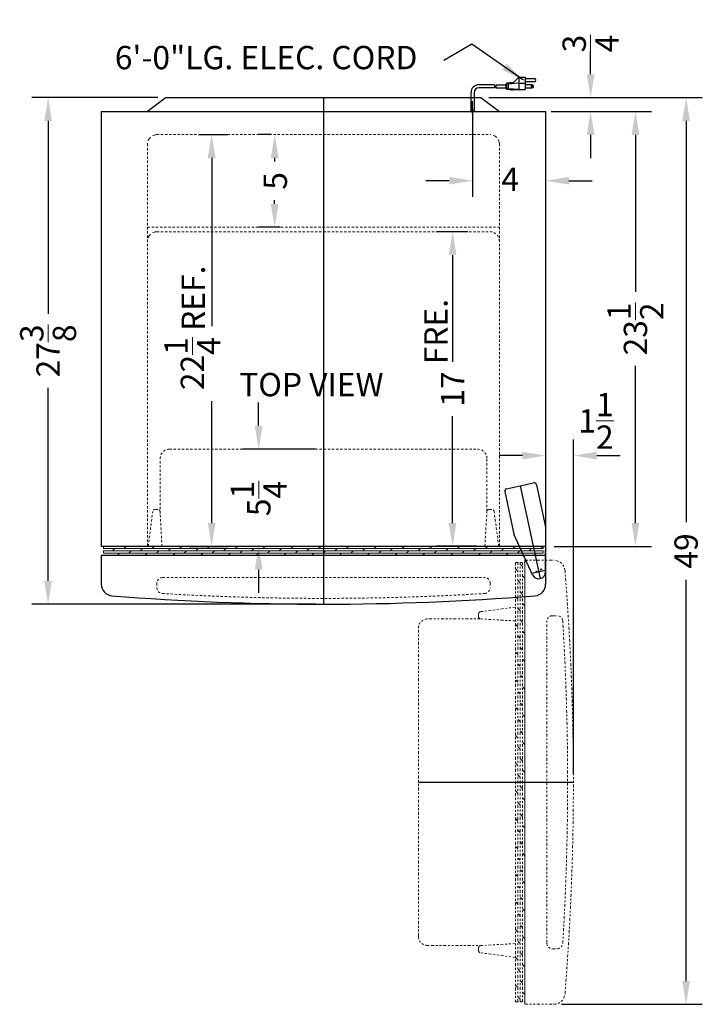
# Model space of a CAD drawing. Extents: x 73 to 110, y -8 to 114.
# Drawn here: x 73 to 110, y 61 to 114 of the extents above; entities that cross this region are included whole.
import ezdxf

# ---------------------------------------------------------------- set-up
doc = ezdxf.new("R2010")
doc.units = 0
doc.header["$MEASUREMENT"] = 0
doc.linetypes.add('HIDDEN', pattern=[0.375, 0.25, -0.125])
doc.linetypes.add('PHANTOM', pattern=[2.5, 1.25, -0.25, 0.25, -0.25, 0.25, -0.25])
doc.layers.get('Defpoints').update_dxf_attribs({"color": 150, "linetype": 'CONTINUOUS'})
for name, color, linetype, lineweight in [('AM_5', 8, 'CONTINUOUS', 15), ('DIMENSION', 8, 'CONTINUOUS', 15), ('HIDDEN 0.1M', 8, 'HIDDEN', 15), ('PHANTOM', 8, 'PHANTOM', 15)]:
    doc.layers.add(name, color=color, linetype=linetype, lineweight=lineweight)
doc.layers.add('OBJECT', color=7, linetype='CONTINUOUS')
doc.styles.get("Standard").update_dxf_attribs({"font": 'arial.ttf'})
doc.dimstyles.new('Fraction-1&HTO12', dxfattribs={"dimscale": 7, "dimtxt": 0.18, "dimasz": 0.18, "dimexe": 0.125, "dimexo": 0.0625, "dimgap": 0.09, "dimtad": 0, "dimdec": 3, "dimzin": 3, "dimdsep": 46, "dimlunit": 5, "dimtxsty": 'Standard', "dimcen": 0.09, "dimdle": 0.125, "dimadec": 0, "dimazin": 0, "dimtfac": 1, "dimtdec": 3, "dimtofl": 0, "dimtmove": 2, "dimatfit": 3, "dimfxl": 0.125, "dimtolj": 1, "dimtzin": 0, "dimarcsym": 0})
doc.dimstyles.new('Fraction-1&HTO12$0', dxfattribs={"dimscale": 7, "dimtxt": 0.18, "dimasz": 0.18, "dimexe": 0.125, "dimexo": 0.0625, "dimgap": 0.09, "dimtad": 0, "dimdec": 3, "dimzin": 3, "dimdsep": 46, "dimlunit": 5, "dimtxsty": 'Standard', "dimcen": 0.09, "dimdle": 0.125, "dimadec": 0, "dimazin": 0, "dimtfac": 1, "dimtdec": 3, "dimtofl": 0, "dimtmove": 2, "dimatfit": 3, "dimfxl": 1, "dimtolj": 1, "dimtzin": 0, "dimarcsym": 0})

# ---------------------------------------------------------------- blocks, each defined once
blk = doc.blocks.new('*D8')
at = {"layer": 'Defpoints', "color": 0, "transparency": 16777216}
for p in [(101.54, 109.122), (106.524, 109.122), (101.689, 85.622)]:
    blk.add_point(p, dxfattribs=at)
at = {"layer": 'DIMENSION', "color": 0, "lineweight": -2, "transparency": 16777216}
for p, q in [((101.977, 109.122), (107.399, 109.122)), ((106.524, 107.862), (106.524, 99.373)), ((106.524, 86.882), (106.524, 95.372)), ((102.127, 85.622), (107.399, 85.622))]:
    blk.add_line(p, q, dxfattribs=at)
at = {"layer": 'DIMENSION', "color": 0, "transparency": 16777216}
for points in [[(106.314, 107.862), (106.734, 107.862), (106.524, 109.122)], [(106.314, 86.882), (106.734, 86.882), (106.524, 85.622)]]:
    blk.add_solid(points, dxfattribs=at)
at = {"layer": 'DIMENSION', "color": 0, "transparency": 16777216, "insert": (106.524, 97.372), "char_height": 1.26, "attachment_point": 5, "rotation": 90}
blk.add_mtext('\\A1;23{\\H1.000000x;\\S1/2;}', dxfattribs=at)
blk = doc.blocks.new('*D9')
at = {"layer": 'Defpoints', "color": 0, "transparency": 16777216}
for p in [(97.726, 109.719), (101.673, 107.265), (101.673, 105.383)]:
    blk.add_point(p, dxfattribs=at)
at = {"layer": 'DIMENSION', "color": 0, "lineweight": -2, "transparency": 16777216}
for p, q in [((97.726, 109.282), (97.726, 104.508)), ((101.673, 106.828), (101.673, 104.508)), ((96.466, 105.383), (95.206, 105.383)), ((102.933, 105.383), (104.193, 105.383))]:
    blk.add_line(p, q, dxfattribs=at)
at = {"layer": 'DIMENSION', "color": 0, "transparency": 16777216}
for points in [[(96.466, 105.593), (96.466, 105.173), (97.726, 105.383)], [(102.933, 105.593), (102.933, 105.173), (101.673, 105.383)]]:
    blk.add_solid(points, dxfattribs=at)
at = {"layer": 'DIMENSION', "color": 0, "transparency": 16777216, "insert": (99.761, 105.456), "char_height": 1.26, "attachment_point": 5}
blk.add_mtext('\\A1;4', dxfattribs=at)
blk = doc.blocks.new('*D13')
at = {"layer": 'AM_5', "color": 0, "lineweight": -2, "transparency": 16777216}
for p, q in [((82.928, 107.872), (84.511, 107.872)), ((83.636, 106.612), (83.636, 97.515)), ((83.636, 86.882), (83.636, 93.477)), ((82.428, 85.622), (84.511, 85.622))]:
    blk.add_line(p, q, dxfattribs=at)
at = {"layer": 'AM_5', "color": 0, "transparency": 16777216}
for points in [[(83.426, 106.612), (83.846, 106.612), (83.636, 107.872)], [(83.426, 86.882), (83.846, 86.882), (83.636, 85.622)]]:
    blk.add_solid(points, dxfattribs=at)
at = {"layer": 'Defpoints', "color": 0, "transparency": 16777216}
for p in [(82.491, 107.872), (83.636, 107.872), (81.991, 85.622)]:
    blk.add_point(p, dxfattribs=at)
at = {"layer": 'AM_5', "color": 0, "transparency": 16777216, "insert": (82.593, 95.496), "char_height": 1.26, "attachment_point": 5, "rotation": 90}
blk.add_mtext('\\A1;22{\\H1.000000x;\\S1/4;}', dxfattribs=at)
blk = doc.blocks.new('*D20')
at = {"layer": 'AM_5', "color": 0, "lineweight": -2, "transparency": 16777216}
for p, q in [((97.465, 102.623), (95.771, 102.623)), ((96.646, 101.363), (96.646, 95.597)), ((96.646, 86.884), (96.646, 92.651)), ((97.965, 85.624), (95.771, 85.624))]:
    blk.add_line(p, q, dxfattribs=at)
at = {"layer": 'AM_5', "color": 0, "transparency": 16777216}
for points in [[(96.436, 101.363), (96.856, 101.363), (96.646, 102.623)], [(96.436, 86.884), (96.856, 86.884), (96.646, 85.624)]]:
    blk.add_solid(points, dxfattribs=at)
at = {"layer": 'Defpoints', "color": 0, "transparency": 16777216}
for p in [(96.646, 102.623), (97.902, 102.623), (98.402, 85.624)]:
    blk.add_point(p, dxfattribs=at)
at = {"layer": 'AM_5', "color": 0, "transparency": 16777216, "insert": (96.646, 94.124), "char_height": 1.26, "attachment_point": 5, "rotation": 90}
blk.add_mtext('\\A1;17', dxfattribs=at)
blk = doc.blocks.new('*D21')
at = {"layer": 'AM_5', "color": 0, "lineweight": -2, "transparency": 16777216}
for p, q in [((104.102, 111.132), (104.102, 112.392)), ((98.611, 109.872), (104.977, 109.872)), ((102.111, 109.122), (104.977, 109.122)), ((104.102, 107.862), (104.102, 106.602))]:
    blk.add_line(p, q, dxfattribs=at)
at = {"layer": 'AM_5', "color": 0, "transparency": 16777216}
for points in [[(103.892, 111.132), (104.312, 111.132), (104.102, 109.872)], [(103.892, 107.862), (104.312, 107.862), (104.102, 109.122)]]:
    blk.add_solid(points, dxfattribs=at)
at = {"layer": 'Defpoints', "color": 0, "transparency": 16777216}
for p in [(98.173, 109.872), (101.673, 109.122), (104.102, 109.122)]:
    blk.add_point(p, dxfattribs=at)
at = {"layer": 'AM_5', "color": 0, "transparency": 16777216, "insert": (104.098, 112.794), "char_height": 1.26, "attachment_point": 5, "rotation": 90}
blk.add_mtext('\\A1;{\\H1.000000x;\\S3/4;}', dxfattribs=at)
blk = doc.blocks.new('DOOR CLOSED (FFBF100W)')
at = {"layer": 'HIDDEN 0.1M', "ltscale": 0.5}
h = blk.add_hatch(dxfattribs=at)
h.set_pattern_fill('DOLMIT', color=256, scale=0.5, style=0)
h.set_pattern_definition([(0, (-43.21944, -85.6224), (0, 0.125), []), (45, (-43.21944, -85.6224), (-0.25, 0.25), [0.1767767, -0.3535538])])
h.paths.add_polyline_path([(-11.875, 3.125), (11.875, 3.125), (11.875, 2.625), (-11.875, 2.625)])
at = {"layer": 'Defpoints'}
for p, q in [((0, 8.375), (0, 0)), ((0, 3.125), (0, 0.5)), ((0, 3.125), (0, 0.5)), ((11.474, 1.75), (11.526, 1.75)), ((11.5, 1.776), (11.5, 1.724))]:
    blk.add_line(p, q, dxfattribs=at)
blk.add_circle((11.5, 1.75), 0.0264, dxfattribs=at)
at = {"layer": 'HIDDEN 0.1M', "ltscale": 0.5}
for p, q in [((-8.32, 8.375), (8.327, 8.375)), ((-8.82, 4.903), (-8.82, 7.875)), ((8.827, 5.019), (8.827, 7.875)), ((-9.469, 3.125), (-9.219, 5)), ((-8.719, 3.125), (-8.827, 5.019)), ((8.719, 3.125), (8.827, 5.019)), ((9.469, 3.125), (9.219, 5)), ((11.875, 3.125), (-11.875, 3.125)), ((-11.875, 3.125), (-11.875, 2.625)), ((11.875, 3.125), (11.875, 2.625)), ((12, 2.625), (-12, 2.625)), ((-8.997, 1.125), (-8.997, 0.888)), ((-8.684, 1.438), (8.691, 1.438)), ((9.003, 1.125), (9.003, 0.888))]:
    blk.add_line(p, q, dxfattribs=at)
at = {"layer": 'HIDDEN 0.1M', "ltscale": 0.25}
for p, q in [((-8.951, 5.125), (-9.094, 5.125)), ((9.094, 5.125), (8.951, 5.125))]:
    blk.add_line(p, q, dxfattribs=at)
at = {"layer": 'HIDDEN 0.1M', "ltscale": 0.5}
for centre, radius, start, end in [((-8.32, 7.875), 0.5, 90, 180), ((8.327, 7.875), 0.5, 0, 90), ((-8.684, 1.125), 0.312, 90, 180), ((8.691, 1.125), 0.312, 0, 90), ((-8.684, 0.888), 0.312, 180, 266.5335), ((0, 144.25), 143.938, 266.53354, 273.46912), ((8.691, 0.888), 0.312, 273.4691, 0)]:
    blk.add_arc(centre, radius, start, end, dxfattribs=at)
at = {"layer": 'HIDDEN 0.1M', "ltscale": 0.25}
for centre, start, end in [((-9.094, 5), 90, 180), ((-8.951, 5), 8.9726, 90), ((8.951, 5), 90, 171.0274), ((9.094, 5), 0, 90)]:
    blk.add_arc(centre, 0.125, start, end, dxfattribs=at)
at = {"layer": 'OBJECT'}
for p, q in [((12, 2.625), (-12, 2.625)), ((-12, 2.625), (-12, 1.076)), ((12, 2.625), (12, 1.076))]:
    blk.add_line(p, q, dxfattribs=at)
for centre, radius, start, end in [((-11.375, 1.076), 0.625, 180, 265.4575), ((11.375, 1.076), 0.625, 274.5425, 0), ((0, 144.25), 144.25, 265.45746, 274.54254)]:
    blk.add_arc(centre, radius, start, end, dxfattribs=at)
blk = doc.blocks.new('*D23')
at = {"layer": 'AM_5', "color": 0, "lineweight": -2, "transparency": 16777216}
for p, q in [((80.736, 109.872), (73.926, 109.872)), ((74.801, 108.612), (74.801, 98.183)), ((74.801, 83.757), (74.801, 94.187)), ((89.236, 82.497), (73.926, 82.497))]:
    blk.add_line(p, q, dxfattribs=at)
at = {"layer": 'AM_5', "color": 0, "transparency": 16777216}
for points in [[(74.591, 108.612), (75.011, 108.612), (74.801, 109.872)], [(74.591, 83.757), (75.011, 83.757), (74.801, 82.497)]]:
    blk.add_solid(points, dxfattribs=at)
at = {"layer": 'Defpoints', "color": 0, "transparency": 16777216}
for p in [(74.801, 109.872), (81.173, 109.872), (89.673, 82.497)]:
    blk.add_point(p, dxfattribs=at)
at = {"layer": 'AM_5', "color": 0, "transparency": 16777216, "insert": (74.801, 96.185), "char_height": 1.26, "attachment_point": 5, "rotation": 90}
blk.add_mtext('\\A1;27{\\H1.000000x;\\S3/8;}', dxfattribs=at)
blk = doc.blocks.new('TOP HINGE (TV)')
at = {"layer": 'Defpoints'}
for p, q in [((0, 4.75), (0, -0.375)), ((-0.375, 0), (0.375, 0))]:
    blk.add_line(p, q, dxfattribs=at)
at = {"layer": 'OBJECT'}
for p, q in [((-0.875, 4.625), (-0.875, 2.277)), ((-0.75, 4.75), (0.75, 4.75)), ((0.875, 4.625), (0.875, 2.277)), ((-0.366, -0.08), (-0.869, 2.224)), ((0.366, -0.08), (0.869, 2.224))]:
    blk.add_line(p, q, dxfattribs=at)
for centre, radius, start, end in [((-0.75, 4.625), 0.125, 90, 180), ((0.75, 4.625), 0.125, 0, 90), ((-0.625, 2.277), 0.25, 180, 192.3143), ((0.625, 2.277), 0.25, 347.6857, 0), ((0, 0), 0.375, 192.3143, 347.6857)]:
    blk.add_arc(centre, radius, start, end, dxfattribs=at)
blk = doc.blocks.new('DOOR OPEN (FFBF100W)')
at = {"layer": 'Defpoints'}
for p, q in [((-0.026, 0), (0.026, 0)), ((0, -0.026), (0, 0.026)), ((-6.625, -11.5), (1.75, -11.5)), ((-1.375, -11.5), (1.25, -11.5)), ((-1.375, -11.5), (1.25, -11.5))]:
    blk.add_line(p, q, dxfattribs=at)
blk.add_circle((0, 0), 0.0264, dxfattribs=at)
at = {"layer": 'PHANTOM', "ltscale": 0.125}
for p, q in [((-1.375, 0.375), (-1.375, -23.375)), ((-1.375, 0.375), (-0.875, 0.375)), ((-1.253, -23.375), (-1.253, 0.375)), ((-1.128, -23.375), (-1.128, 0.375)), ((-1.003, 0.156), (-1.128, 0.281)), ((-1.003, -23.375), (-1.003, 0.375)), ((-0.878, -23.375), (-0.878, 0.375)), ((-0.875, 0.5), (-0.875, -23.5)), ((-0.875, 0.5), (-0.875, -23.5)), ((-0.875, 0.5), (0.674, 0.5)), ((-1.253, -1.594), (-1.375, -1.472)), ((-1.003, -1.344), (-1.128, -1.219)), ((-1.375, -2.031), (-3.25, -2.281)), ((-1.128, -2.219), (-1.253, -2.094)), ((-0.878, -1.969), (-1.003, -1.844)), ((-3.375, -2.406), (-3.375, -2.549)), ((-0.875, -2.472), (-0.878, -2.469)), ((0.625, -2.497), (0.862, -2.497)), ((-6.625, -19.82), (-6.625, -3.173)), ((-3.269, -2.673), (-6.125, -2.673)), ((-1.375, -2.781), (-3.269, -2.673)), ((-1.253, -3.094), (-1.375, -2.972)), ((-1.003, -2.844), (-1.128, -2.719)), ((0.313, -20.184), (0.313, -2.809)), ((-1.128, -3.719), (-1.253, -3.594)), ((-0.878, -3.469), (-1.003, -3.344)), ((-1.003, -4.344), (-1.128, -4.219)), ((-0.875, -3.972), (-0.878, -3.969)), ((-1.253, -4.594), (-1.375, -4.472)), ((-1.128, -5.219), (-1.253, -5.094)), ((-0.878, -4.969), (-1.003, -4.844)), ((-1.003, -5.844), (-1.128, -5.719)), ((-0.875, -5.472), (-0.878, -5.469)), ((-1.253, -6.094), (-1.375, -5.972)), ((-0.878, -6.469), (-1.003, -6.344)), ((-1.128, -6.719), (-1.253, -6.594)), ((-1.003, -7.344), (-1.128, -7.219)), ((-0.875, -6.972), (-0.878, -6.969)), ((-1.253, -7.594), (-1.375, -7.472)), ((-0.878, -7.969), (-1.003, -7.844)), ((-1.128, -8.219), (-1.253, -8.094)), ((-0.875, -8.472), (-0.878, -8.469)), ((-1.253, -9.094), (-1.375, -8.972)), ((-1.003, -8.844), (-1.128, -8.719)), ((-0.878, -9.469), (-1.003, -9.344)), ((-1.128, -9.719), (-1.253, -9.594)), ((-0.875, -9.972), (-0.878, -9.969)), ((-1.253, -10.594), (-1.375, -10.472)), ((-1.003, -10.344), (-1.128, -10.219)), ((-0.878, -10.969), (-1.003, -10.844)), ((-1.128, -12.719), (-1.253, -12.594)), ((-0.878, -12.469), (-1.003, -12.344)), ((-1.003, -13.344), (-1.128, -13.219)), ((-0.875, -12.972), (-0.878, -12.969)), ((-1.253, -13.594), (-1.375, -13.472)), ((-1.128, -14.219), (-1.253, -14.094)), ((-0.878, -13.969), (-1.003, -13.844)), ((-1.003, -14.844), (-1.128, -14.719)), ((-0.875, -14.472), (-0.878, -14.469)), ((-1.253, -15.094), (-1.375, -14.972)), ((-0.878, -15.469), (-1.003, -15.344)), ((-1.128, -15.719), (-1.253, -15.594)), ((-1.253, -16.594), (-1.375, -16.472)), ((-1.003, -16.344), (-1.128, -16.219)), ((-0.875, -15.972), (-0.878, -15.969)), ((-0.878, -16.969), (-1.003, -16.844)), ((-1.128, -17.219), (-1.253, -17.094)), ((-0.875, -17.472), (-0.878, -17.469)), ((-1.253, -18.094), (-1.375, -17.972)), ((-1.003, -17.844), (-1.128, -17.719)), ((-1.128, -18.719), (-1.253, -18.594)), ((-0.878, -18.469), (-1.003, -18.344)), ((-0.875, -18.972), (-0.878, -18.969)), ((-1.253, -19.594), (-1.375, -19.472)), ((-1.003, -19.344), (-1.128, -19.219)), ((-1.375, -20.219), (-3.269, -20.327)), ((-1.128, -20.219), (-1.253, -20.094)), ((-0.878, -19.969), (-1.003, -19.844)), ((-3.153, -20.32), (-6.125, -20.32)), ((-3.375, -20.451), (-3.375, -20.594)), ((-1.375, -20.969), (-3.25, -20.719)), ((-1.003, -20.844), (-1.128, -20.719)), ((-0.875, -20.472), (-0.878, -20.469)), ((0.625, -20.497), (0.862, -20.497)), ((-1.253, -21.094), (-1.375, -20.972)), ((-1.128, -21.719), (-1.253, -21.594)), ((-0.878, -21.469), (-1.003, -21.344)), ((-1.003, -22.344), (-1.128, -22.219)), ((-0.875, -21.972), (-0.878, -21.969)), ((-1.253, -22.594), (-1.375, -22.472)), ((-0.878, -22.969), (-1.003, -22.844)), ((-1.375, -23.375), (-0.875, -23.375)), ((-1.128, -23.219), (-1.253, -23.094)), ((-0.875, -23.5), (0.674, -23.5))]:
    blk.add_line(p, q, dxfattribs=at)
at = {"layer": 'PHANTOM', "linetype": 'Continuous', "ltscale": 0.125}
for p, q in [((-1.253, -0.094), (-1.375, 0.028)), ((-0.878, -0.469), (-1.003, -0.344)), ((-1.128, -0.719), (-1.253, -0.594)), ((-0.875, -0.972), (-0.878, -0.969)), ((-1.128, -11.219), (-1.253, -11.094)), ((-0.875, -11.472), (-0.878, -11.469)), ((-1.253, -12.094), (-1.375, -11.972)), ((-1.003, -11.844), (-1.128, -11.719))]:
    blk.add_line(p, q, dxfattribs=at)
at = {"layer": 'PHANTOM', "ltscale": 0.125}
for centre, radius, start, end in [((0.674, -0.125), 0.625, 4.5425, 90), ((-142.5, -11.5), 144.25, 355.45746, 4.54254), ((-3.25, -2.406), 0.125, 90, 180), ((-3.25, -2.549), 0.125, 180, 261.0274), ((0.625, -2.809), 0.312, 90, 180), ((0.862, -2.809), 0.312, 3.4691, 90), ((-6.125, -3.173), 0.5, 90, 180), ((-142.5, -11.5), 143.938, 356.53354, 3.46912), ((-6.125, -19.82), 0.5, 180, 270), ((0.625, -20.184), 0.312, 180, 270), ((0.862, -20.184), 0.312, 270, 356.5335), ((-3.25, -20.451), 0.125, 98.9726, 180), ((-3.25, -20.594), 0.125, 180, 270), ((0.674, -22.875), 0.625, 270, 355.4575)]:
    blk.add_arc(centre, radius, start, end, dxfattribs=at)
blk = doc.blocks.new('*D26')
at = {"layer": 'AM_5', "color": 0, "lineweight": -2, "transparency": 16777216}
for p, q in [((101.675, 85.31), (101.675, 91.402)), ((103.173, 73.31), (103.173, 91.402)), ((100.415, 90.527), (99.155, 90.527)), ((104.433, 90.527), (105.693, 90.527))]:
    blk.add_line(p, q, dxfattribs=at)
at = {"layer": 'AM_5', "color": 0, "transparency": 16777216}
for points in [[(100.415, 90.737), (100.415, 90.317), (101.675, 90.527)], [(104.433, 90.737), (104.433, 90.317), (103.173, 90.527)]]:
    blk.add_solid(points, dxfattribs=at)
at = {"layer": 'Defpoints', "color": 0, "transparency": 16777216}
for p in [(101.675, 90.527), (101.675, 84.872), (103.173, 72.872)]:
    blk.add_point(p, dxfattribs=at)
at = {"layer": 'AM_5', "color": 0, "transparency": 16777216, "insert": (104.394, 92.405), "char_height": 1.26, "attachment_point": 5}
blk.add_mtext('\\A1;1{\\H1.000000x;\\S1/2;}', dxfattribs=at)
blk = doc.blocks.new('*D27')
at = {"layer": 'AM_5', "color": 0, "lineweight": -2, "transparency": 16777216}
for p, q in [((98.611, 109.872), (110.134, 109.872)), ((109.259, 108.612), (109.259, 86.931)), ((109.259, 62.132), (109.259, 83.813)), ((102.535, 60.872), (110.134, 60.872))]:
    blk.add_line(p, q, dxfattribs=at)
at = {"layer": 'AM_5', "color": 0, "transparency": 16777216}
for points in [[(109.049, 108.612), (109.469, 108.612), (109.259, 109.872)], [(109.049, 62.132), (109.469, 62.132), (109.259, 60.872)]]:
    blk.add_solid(points, dxfattribs=at)
at = {"layer": 'Defpoints', "color": 0, "transparency": 16777216}
for p in [(98.173, 109.872), (102.097, 60.872), (109.259, 60.872)]:
    blk.add_point(p, dxfattribs=at)
at = {"layer": 'AM_5', "color": 0, "transparency": 16777216, "insert": (109.259, 85.372), "char_height": 1.26, "attachment_point": 5, "rotation": 90}
blk.add_mtext('\\A1;49', dxfattribs=at)
blk = doc.blocks.new('*D28')
at = {"layer": 'AM_5', "color": 0, "lineweight": -2, "transparency": 16777216}
for p, q in [((86.173, 92.132), (86.173, 93.392)), ((89.236, 90.872), (85.298, 90.872)), ((89.236, 85.622), (85.298, 85.622)), ((86.173, 84.362), (86.173, 83.102))]:
    blk.add_line(p, q, dxfattribs=at)
at = {"layer": 'AM_5', "color": 0, "transparency": 16777216}
for points in [[(85.963, 92.132), (86.383, 92.132), (86.173, 90.872)], [(85.963, 84.362), (86.383, 84.362), (86.173, 85.622)]]:
    blk.add_solid(points, dxfattribs=at)
at = {"layer": 'Defpoints', "color": 0, "transparency": 16777216}
for p in [(89.673, 90.872), (86.173, 85.622), (89.673, 85.622)]:
    blk.add_point(p, dxfattribs=at)
at = {"layer": 'AM_5', "color": 0, "transparency": 16777216, "insert": (86.18, 88.207), "char_height": 1.26, "attachment_point": 5, "rotation": 90}
blk.add_mtext('\\A1;5{\\H1.000000x;\\S1/4;}', dxfattribs=at)
blk = doc.blocks.new('*D42')
at = {"layer": 'Defpoints', "color": 0, "transparency": 16777216}
for p in [(87.037, 107.873), (87.306, 107.873), (87.779, 102.873)]:
    blk.add_point(p, dxfattribs=at)
at = {"layer": 'DIMENSION', "color": 0, "lineweight": -2, "transparency": 16777216}
for p, q in [((86.868, 107.873), (86.162, 107.873)), ((87.037, 106.613), (87.037, 106.421)), ((87.037, 104.133), (87.037, 104.326)), ((87.342, 102.873), (86.162, 102.873))]:
    blk.add_line(p, q, dxfattribs=at)
at = {"layer": 'DIMENSION', "color": 0, "transparency": 16777216}
for points in [[(86.827, 106.613), (87.247, 106.613), (87.037, 107.873)], [(86.827, 104.133), (87.247, 104.133), (87.037, 102.873)]]:
    blk.add_solid(points, dxfattribs=at)
at = {"layer": 'DIMENSION', "color": 0, "transparency": 16777216, "insert": (87.069, 105.373), "char_height": 1.26, "attachment_point": 5, "rotation": 90}
blk.add_mtext('\\A1;5', dxfattribs=at)

msp = doc.modelspace()

# ---------------------------------------------------------------- linework, layer by layer
at = {"layer": 'Defpoints'}
for p, q in [((89.6732, 109.8724), (89.6732, 85.6224)), ((97.7257, 109.0084), (97.7257, 109.6814))]:
    msp.add_line(p, q, dxfattribs=at)
at = {"layer": 'HIDDEN 0.1M', "ltscale": 0.5}
for p, q in [((80.6732, 107.8724), (98.6732, 107.8742)), ((80.1732, 107.3724), (80.1732, 85.6224)), ((99.1732, 107.3742), (99.1732, 85.6242)), ((80.1732, 102.8723), (99.1732, 102.8742)), ((80.6732, 102.6215), (98.6732, 102.6233)), ((101.6732, 84.3724), (101.6732, 85.2474))]:
    msp.add_line(p, q, dxfattribs=at)
at = {"layer": 'HIDDEN 0.1M'}
for centre, start, end in [((80.6732, 107.3724), 90, 180), ((98.6732, 107.3742), 360, 90), ((80.6732, 102.1215), 90, 180)]:
    msp.add_arc(centre, 0.5, start, end, dxfattribs=at)
at = {"layer": 'HIDDEN 0.1M', "ltscale": 0.5}
msp.add_arc((98.6732, 102.1233), 0.5, 360, 90, dxfattribs=at)
at = {"layer": 'OBJECT'}
for p, q in [((99.767, 110.6898), (99.7251, 110.6478)), ((99.8089, 110.6478), (99.767, 110.6898)), ((99.8509, 110.6898), (99.8089, 110.6478)), ((99.8928, 110.6478), (99.8509, 110.6898)), ((100.2283, 110.9833), (99.8928, 110.6478)), ((100.2283, 110.9833), (100.2283, 110.3124)), ((100.2283, 110.9833), (100.5638, 110.9833)), ((100.5638, 110.9833), (100.5638, 110.3124)), ((100.5638, 110.8995), (101.067, 110.8995)), ((101.067, 110.7317), (100.5638, 110.7317)), ((98.9176, 110.564), (98.06, 110.564)), ((98.907, 110.3962), (98.06, 110.3962)), ((98.9909, 110.3962), (99.5154, 110.3962)), ((99.0015, 110.564), (99.5154, 110.564)), ((99.5154, 110.6059), (99.5154, 110.3543)), ((99.5573, 110.6059), (99.5154, 110.6059)), ((99.5573, 110.3543), (99.5154, 110.3543)), ((99.5573, 110.6478), (99.5573, 110.3124)), ((99.7251, 110.6478), (99.5573, 110.6478)), ((99.7251, 110.3124), (99.5573, 110.3124)), ((100.2283, 110.6478), (99.6412, 110.6059)), ((99.6412, 110.6059), (99.6412, 110.3543)), ((100.2283, 110.3124), (99.6412, 110.3543)), ((99.767, 110.2704), (99.7251, 110.3124)), ((99.8089, 110.3124), (99.767, 110.2704)), ((99.8509, 110.2704), (99.8089, 110.3124)), ((99.8928, 110.3124), (99.8509, 110.2704)), ((99.9347, 110.2704), (99.8928, 110.3124)), ((99.9347, 110.2704), (99.9767, 110.3124)), ((99.9767, 110.3124), (100.5638, 110.3124)), ((100.2283, 110.6478), (100.5638, 110.6478)), ((100.9412, 110.564), (100.5638, 110.564)), ((100.5638, 110.3962), (100.9412, 110.3962)), ((81.1732, 109.8724), (80.1732, 109.1224)), ((81.1732, 109.8724), (98.1732, 109.8724)), ((97.6415, 110.1459), (97.6415, 109.1224)), ((97.6415, 110.1459), (97.6415, 109.1224)), ((97.81, 110.1459), (97.81, 109.1224)), ((97.81, 110.1459), (97.81, 109.1224)), ((98.1732, 109.8724), (99.1732, 109.1224)), ((77.6732, 109.1224), (101.6732, 109.1224)), ((77.6732, 109.1224), (77.6732, 85.6224)), ((97.81, 109.1224), (97.6415, 109.1224)), ((97.6415, 109.1224), (97.81, 109.1224)), ((101.6732, 109.1224), (101.6732, 85.6224)), ((101.6732, 85.6224), (77.6732, 85.6224)), ((101.6732, 85.2474), (101.6732, 84.4974))]:
    msp.add_line(p, q, dxfattribs=at)
msp.add_circle((100.9412, 110.4801), 0.0419, dxfattribs=at)
for centre, radius, start, end in [((101.067, 110.8156), 0.0839, 270, 90), ((98.06, 110.1459), 0.4181, 90, 180), ((98.06, 110.1459), 0.25, 90, 180), ((99.5767, 110.4382), 0.671, 169.19308, 183.58332), ((99.6606, 110.4382), 0.671, 169.19308, 183.58332), ((100.9412, 110.4801), 0.0839, 270, 90)]:
    msp.add_arc(centre, radius, start, end, dxfattribs=at)

# ---------------------------------------------------------------- block references
msp.add_blockref('DOOR CLOSED (FFBF100W)', (89.6732, 82.4974), dxfattribs=at)
at = {"layer": 'OBJECT', "rotation": 12.24999999999984}
msp.add_blockref('TOP HINGE (TV)', (101.2988, 84.2474), dxfattribs=at)
at = {"layer": 'PHANTOM'}
msp.add_blockref('DOOR OPEN (FFBF100W)', (101.4232, 84.3724), dxfattribs=at)

# ---------------------------------------------------------------- texts
at = {"layer": 'OBJECT', "char_height": 1.26, "attachment_point": 1}
for s, insert in [('6\'-0"LG. ELEC. CORD', (78.407, 112.6671)), ('TOP VIEW', (85.1243, 94.9931))]:
    msp.add_mtext(s, dxfattribs=dict(at, insert=insert))
at = {"layer": 'OBJECT', "char_height": 1.26, "attachment_point": 1, "rotation": 90}
for s, insert in [('REF.', (82.0107, 97.2645)), ('FRE.', (95.1128, 95.4629))]:
    msp.add_mtext(s, dxfattribs=dict(at, insert=insert))

# ---------------------------------------------------------------- dimensions: what is measured, and where the dimension line sits
at = {"layer": 'AM_5'}
for base, p1, p2, picture, middle in [((104.1018, 109.1224), (98.1732, 109.8724), (101.6732, 109.1224), '*D21', (104.0979, 112.7939)), ((83.6361, 107.8724), (81.9908, 85.6224), (82.4908, 107.8724), '*D13', (82.5927, 95.4961)), ((86.1732, 85.6224), (89.6732, 90.8724), (89.6732, 85.6224), '*D28', (86.1802, 88.2068))]:
    dim = msp.add_linear_dim(base=base, p1=p1, p2=p2, angle=90, dimstyle='Fraction-1&HTO12$0', override={"dimpost": ''}, dxfattribs=at)
    dim.commit()
    dim.dimension.update_dxf_attribs({"geometry": picture, "text_midpoint": middle, "dimtype": 160})
for base, p1, p2, picture, middle in [((74.8014, 109.8724), (89.6732, 82.4974), (81.1732, 109.8724), '*D23', (74.8014, 96.1849)), ((109.2591, 60.8724), (98.1732, 109.8724), (102.0971, 60.8724), '*D27', (109.2591, 85.3724))]:
    dim = msp.add_linear_dim(base=base, p1=p1, p2=p2, angle=90, dimstyle='Fraction-1&HTO12$0', override={"dimpost": ''}, dxfattribs=at)
    dim.commit()
    dim.dimension.update_dxf_attribs({"geometry": picture, "text_midpoint": middle})
dim = msp.add_linear_dim(base=(96.6461, 102.6233), p1=(98.4022, 85.6242), p2=(97.9022, 102.6233), angle=90, dimstyle='Fraction-1&HTO12$0', dxfattribs=at)
dim.commit()
dim.dimension.update_dxf_attribs({"geometry": '*D20', "text_midpoint": (96.6461, 94.1237)})
dim = msp.add_linear_dim(base=(101.6745, 90.527), p1=(103.1732, 72.8724), p2=(101.6745, 84.8724), dimstyle='Fraction-1&HTO12$0', override={"dimpost": ''}, dxfattribs=at)
dim.commit()
dim.dimension.update_dxf_attribs({"geometry": '*D26', "text_midpoint": (104.394, 92.4054), "dimtype": 160})
at = {"layer": 'DIMENSION'}
dim = msp.add_linear_dim(base=(101.6732285767, 105.3831103627), p1=(97.7257285767, 109.7191692989), p2=(101.6732285767, 107.2654711402), dimstyle='Fraction-1&HTO12', dxfattribs=at)
dim.commit()
dim.dimension.update_dxf_attribs({"geometry": '*D9', "text_midpoint": (99.7607014001, 105.4564472213), "dimtype": 160})
dim = msp.add_linear_dim(base=(106.5244, 109.1224), p1=(101.6894, 85.6224), p2=(101.5395, 109.1224), angle=90, dimstyle='Fraction-1&HTO12', dxfattribs=at)
dim.commit()
dim.dimension.update_dxf_attribs({"geometry": '*D8', "text_midpoint": (106.5244, 97.3724)})
dim = msp.add_linear_dim(base=(87.0366, 107.8733), p1=(87.7794, 102.8733), p2=(87.3059, 107.8733), angle=90, dimstyle='Fraction-1&HTO12$0', override={"dimfxl": 0.125}, dxfattribs=at)
dim.commit()
dim.dimension.update_dxf_attribs({"geometry": '*D42', "text_midpoint": (87.0694, 105.3733), "dimtype": 160})

# ---------------------------------------------------------------- leaders
msp.add_leader([(100.4758, 110.8201), (97.6852, 112.7687), (96.1687, 111.8795)], dimstyle='Fraction-1&HTO12', dxfattribs=at)

doc.saveas('drawing.dxf')
